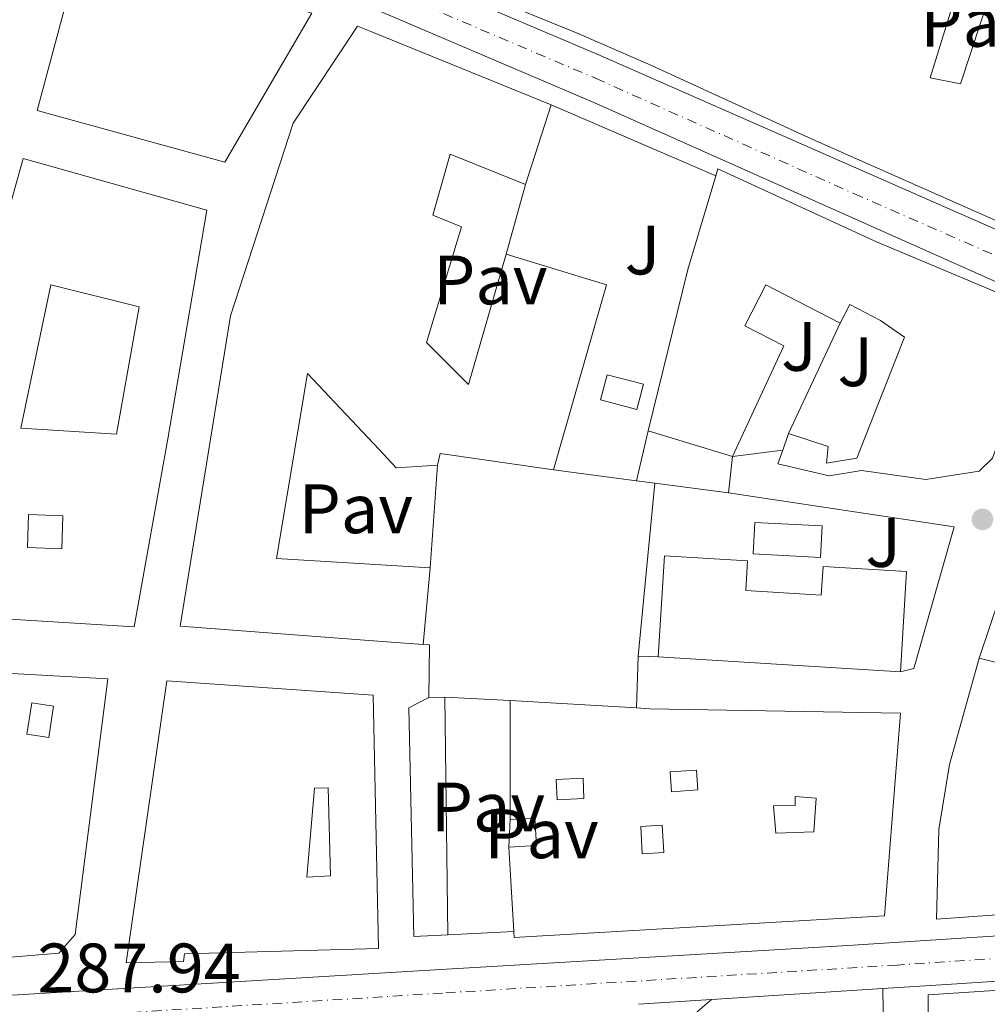
# Model space of a CAD drawing. Units: metres. Extents: x 597798 to 601280, y 4687477 to 4689838.
# Drawn here: x 598535 to 598673, y 4688108 to 4688249 of the extents above; entities that cross this region are included whole.
import ezdxf
from ezdxf.enums import TextEntityAlignment as Align

# ---------------------------------------------------------------- set-up
doc = ezdxf.new("R2010")
doc.units = ezdxf.units.M
doc.header["$MEASUREMENT"] = 0
doc.linetypes.add('DGN Style 4', pattern=[2.7856150101045474, 1.391937544087219, -0.6959687720436097, 0.001739921930109024, -0.6959687720436097])
for name, color, linetype, lineweight in [('Carretera', 9, 'Continuous', 0), ('Construcción sin especificar', 1, 'Continuous', 0), ('Cota de punto acotado terreno', 7, 'Continuous', 0), ('Edificio', 1, 'Continuous', 13), ('Eje de carretera', 7, 'DGN Style 4', 0), ('Lago-laguna', 142, 'Continuous', 13), ('Línea  de muro-pared o tapia', 1, 'Continuous', 13), ('Línea blanca (vial)', 7, 'Continuous', 13), ('Línea de bordillo', 7, 'Continuous', 13), ('Patio', 1, 'Continuous', 13), ('Pavimento', 7, 'Continuous', 0), ('Piscina', 1, 'Continuous', 0), ('Punto acotado terreno (símbolo)', 7, 'Continuous', 0), ('Zona ajardinada', 92, 'Continuous', 0)]:
    doc.layers.add(name, color=color, linetype=linetype, lineweight=lineweight)
doc.styles.add('Style-Arial', font='arial.ttf')

# ---------------------------------------------------------------- blocks, each defined once
blk = doc.blocks.new('5PATER')
at = {"layer": 'Lago-laguna', "linetype": 'Continuous', "lineweight": 0}
h = blk.add_hatch(color=51, dxfattribs=at)
edge = h.paths.add_edge_path()
edge.add_ellipse((0, 0), major_axis=(-0.1095731443231308, -0.1110710700762829), ratio=0.9994222409660317, start_angle=0, end_angle=360)

msp = doc.modelspace()

# ---------------------------------------------------------------- linework, layer by layer
at = {"layer": 'Carretera', "color": 9, "linetype": 'Continuous', "lineweight": 0}
for points in [[(598154.1399999997, 4688399.219999998, 289.4900000000052), (598187.2399999984, 4688386.929999999, 289.4499999999971), (598226.6299999988, 4688372.13, 289.7799999999988), (598290.620000002, 4688348.000000001, 290.9199999999983), (598297.3299999975, 4688345.84, 290.9700000000012), (598304.8500000011, 4688343.430000001, 291.0299999999988), (598333.9100000008, 4688334.109999999, 291.25), (598366.8599999996, 4688324.300000002, 291.0800000000018), (598416.4299999992, 4688308.850000001, 290.9199999999983), (598454.8599999987, 4688297.09, 291.0299999999988), (598462.9699999979, 4688294.62, 291.0599999999977), (598463.4999999999, 4688294.449999998, 291.0599999999977), (598472.1299999999, 4688291.819999999, 291.0800000000018), (598527.7600000014, 4688275.429999999, 291.4100000000035), (598588.5699999994, 4688256.809999998, 292.0599999999977), (598617.4300000002, 4688244.539999999, 291.8999999999942), (598778.6900000017, 4688173.63, 290.4700000000012)], [(598691.0399999992, 4688204.539999999, 290.7799999999988), (598616.9800000008, 4688237.580000003, 291.8999999999942), (598586.3900000001, 4688250.63, 291.8999999999942), (598560.3700000005, 4688259.09, 291.8999999999942), (598457.0400000003, 4688290.59, 290.9199999999983), (598397.2100000011, 4688308.260000002, 290.9199999999983), (598338.7199999987, 4688326.050000002, 291.4100000000035), (598317.86, 4688332.550000002, 291.4100000000035), (598296.2399999991, 4688339.469999999, 290.9199999999983), (598275.6299999985, 4688346.989999998, 290.7599999999948), (598175.2699999989, 4688384.84, 289.4499999999971)], [(598436.3099999989, 4688104.070000002, 287.6499999999942), (598517.550000001, 4688108.649999999, 287.8099999999977), (598595.0399999982, 4688113.289999999, 288.4600000000065), (598653.3899999997, 4688116.710000001, 288.1499999999942), (598724.5700000012, 4688121.309999999, 288.2799999999988)], [(598719.2699999994, 4688114.530000002, 288.429999999993), (598667.5300000017, 4688111.13, 287.9400000000023), (598658.4099999999, 4688110.54, 287.9900000000052), (598633.8400000008, 4688108.960000002, 288.1100000000006), (598623.3900000014, 4688108.289999999, 287.6900000000023)]]:
    msp.add_polyline3d(points, dxfattribs=at)
at = {"layer": 'Construcción sin especificar', "color": 1, "linetype": 'Continuous', "lineweight": 0, "extrusion": (-0.0293451867999481, -0.01706540031570778, 0.9994236499721932), "elevation": -97280.09641112079, "flags": 128}
msp.add_lwpolyline([(-3751788.712885388, 2872657.608223279), (-3751786.066171459, 2872654.956996134), (-3751789.888310168, 2872651.127445811), (-3751792.5350241, 2872653.778672956), (-3751788.712885388, 2872657.608223279)], close=True, dxfattribs=at)
at = {"layer": 'Construcción sin especificar', "color": 1, "linetype": 'Continuous', "lineweight": 13, "extrusion": (-0.0293451867999481, -0.01706540031570778, 0.9994236499721932), "elevation": -97280.09641112079, "flags": 128}
msp.add_lwpolyline([(-3751786.066171459, 2872654.956996134), (-3751789.888310168, 2872651.127445811), (-3751792.5350241, 2872653.778672956), (-3751788.712885388, 2872657.608223279), (-3751786.066171459, 2872654.956996134)], dxfattribs=at)
at = {"layer": 'Edificio', "color": 51, "linetype": 'Continuous', "lineweight": 13, "extrusion": (-0.01668090126367979, -0.05153449171692084, 0.9985318941809069), "elevation": -251291.542921988, "flags": 128}
msp.add_lwpolyline([(-874240.3675859047, 4637937.029787971), (-874240.3675859048, 4637925.029846305)], dxfattribs=at)
at = {"layer": 'Edificio', "color": 51, "linetype": 'Continuous', "lineweight": 13, "extrusion": (0.9510546876069098, -0.278046662412739, 0.1348518991414644), "elevation": -734171.1868149863, "flags": 128}
msp.add_lwpolyline([(4667808.027694125, 100213.8758764179), (4667831.808654801, 100221.3945537798), (4667845.824308641, 100220.7991149015)], dxfattribs=at)
at = {"layer": 'Edificio', "color": 51, "linetype": 'Continuous', "lineweight": 13, "extrusion": (0.005683621937832411, -0.020078675261489, 0.99978224791272), "elevation": -90432.42766400632, "flags": 128}
msp.add_lwpolyline([(1852883.359360831, 4346992.122306591), (1852895.978053518, 4346983.97570639), (1852881.434067416, 4346960.494329337)], dxfattribs=at)
at = {"layer": 'Edificio', "color": 51, "linetype": 'Continuous', "lineweight": 13, "extrusion": (0.081383573083397, -0.02490646983881131, 0.9963716082829478), "elevation": -67755.00162733295, "flags": 128}
msp.add_lwpolyline([(4658135.280089055, 796647.1550691366), (4658135.280089055, 796659.8446120751)], dxfattribs=at)
at = {"layer": 'Edificio', "color": 51, "linetype": 'Continuous', "lineweight": 13, "extrusion": (0.01832942648483936, 0.05175367476233532, 0.9984916570874948), "elevation": 253897.072519892, "flags": 128}
msp.add_lwpolyline([(1000839.900110823, -4612085.736551252), (1000839.900110823, -4612088.286472821)], dxfattribs=at)
at = {"layer": 'Edificio', "color": 51, "linetype": 'Continuous', "lineweight": 13, "extrusion": (-0.1047463880717426, -0.2597198092762487, 0.9599863618069963), "elevation": -1280030.868656705, "flags": 128}
msp.add_lwpolyline([(-1198368.667734469, 4388945.964969625), (-1198384.613476973, 4388941.8942208), (-1198384.31343945, 4388940.144512972)], dxfattribs=at)
at = {"layer": 'Edificio', "color": 51, "linetype": 'Continuous', "lineweight": 13, "extrusion": (-0.003980436415465896, -0.04509793420505248, 0.9989746405471859), "elevation": -213514.6564753371, "flags": 128}
msp.add_lwpolyline([(184090.2317747487, 4717815.431976665), (184090.2317747487, 4717804.387928493)], dxfattribs=at)
at = {"layer": 'Edificio', "color": 51, "linetype": 'Continuous', "lineweight": 13, "extrusion": (0.03469979300090443, -0.002118766161746765, 0.9993955349087998), "elevation": 11133.795890055, "flags": 128}
msp.add_lwpolyline([(4715927.114211655, -311623.0996673405), (4715927.114211655, -311588.2939652218)], dxfattribs=at)
at = {"layer": 'Edificio', "color": 51, "linetype": 'Continuous', "lineweight": 13, "extrusion": (0.2207290147114962, -0.05480284933711348, 0.9737943056770386), "elevation": -124492.3597656646, "flags": 128}
msp.add_lwpolyline([(4694274.663800027, 534340.8206529395), (4694274.663800026, 534326.9702702734)], dxfattribs=at)
at = {"layer": 'Edificio', "color": 51, "linetype": 'Continuous', "lineweight": 13, "extrusion": (-0.1377618097621055, -0.002395857606976136, 0.9904624897679855), "elevation": -93404.84268290977, "flags": 128}
msp.add_lwpolyline([(-4677034.712602964, 673578.2669977495), (-4677034.712602964, 673580.5894964038)], dxfattribs=at)
at = {"layer": 'Edificio', "color": 51, "linetype": 'Continuous', "lineweight": 13, "extrusion": (0.0007427431910567068, -0.06326315138875367, 0.9979966042071063), "elevation": -295849.5555701577, "flags": 128}
msp.add_lwpolyline([(653591.988487999, 4671442.981684486), (653591.9884879988, 4671408.840939036)], dxfattribs=at)
at = {"layer": 'Edificio', "color": 51, "linetype": 'Continuous', "lineweight": 13, "extrusion": (0.0001169221219489643, 0.09973456763568869, 0.9950140714320274), "elevation": 467939.3339525278, "flags": 128}
msp.add_lwpolyline([(-593108.5074180405, -4665425.069172573), (-593108.5074180404, -4665442.214670523)], dxfattribs=at)
at = {"layer": 'Edificio', "color": 51, "linetype": 'Continuous', "lineweight": 13, "extrusion": (0.5070258260016248, -0.03028694093356562, 0.8613985796228463), "elevation": 161776.8647589993, "flags": 128}
msp.add_lwpolyline([(4715503.780399713, -273766.9142284386), (4715503.780399714, -273787.9407640544)], dxfattribs=at)
at = {"layer": 'Edificio', "color": 51, "linetype": 'Continuous', "lineweight": 13, "extrusion": (0.006139232749417573, -0.106296429854261, 0.9943155328272243), "elevation": -494356.4725891105, "flags": 128}
msp.add_lwpolyline([(867925.0562832695, 4619426.754744999), (867925.0562832695, 4619438.964347777)], dxfattribs=at)
at = {"layer": 'Edificio', "color": 1, "linetype": 'Continuous', "lineweight": 13}
for points in [[(598688.4299999997, 4688214.57, 298.1100000000006), (598648.3499999996, 4688232.289999999, 301.75), (598625.2599999999, 4688242.91, 298.1600000000035), (598614.7999999998, 4688247.430000001, 302.8699999999953), (598587.8200000003, 4688258.470000001, 302.2400000000052), (598600.2599999999, 4688294.480000001, 303.7700000000041), (598602.7999999998, 4688295.210000001, 303.7200000000012), (598630.3300000001, 4688282.83, 304.2599999999948), (598669.8600000005, 4688266, 297.3500000000058), (598696.1299999999, 4688253.710000001, 297.929999999993)], [(598674.1399999997, 4688186.59, 297.3899999999995), (598672.2000000002, 4688184.730000001, 296.2299999999959), (598664.5700000003, 4688183.52, 296.320000000007), (598655.3300000001, 4688184.83, 294.429999999993), (598650.7100000001, 4688184.07, 293.8899999999995), (598643.3600000005, 4688185.77, 293.8899999999995), (598644.0499999998, 4688187.74, 293.7700000000041), (598644.9000000004, 4688190.140000001, 293.6300000000047), (598650.5599999996, 4688188.27, 293.2200000000012), (598650.3200000003, 4688185.859999999, 293.7200000000012), (598654.6799999997, 4688186.58, 293.6699999999983), (598661.4900000002, 4688203.930000001, 293.4499999999971), (598658.0800000001, 4688206.350000001, 293.0399999999936), (598653.6600000003, 4688208.640000001, 299.0099999999948), (598652.2699999996, 4688205.960000001, 298.6999999999971), (598641.6200000001, 4688211.449999999, 302.1999999999971), (598638.5999999996, 4688205.59, 293.9799999999959), (598644.2000000002, 4688202.699999999, 292.320000000007), (598636.8399999999, 4688186.810000001, 293.0399999999936), (598624.75, 4688190.51, 294.1199999999953), (598630.4500000002, 4688213.619999999, 301.570000000007), (598634.4600000001, 4688227.050000001, 300.9799999999959), (598634.7599999999, 4688228.060000001, 300.9400000000023), (598657.4900000002, 4688217.609999999, 298.8800000000047), (598681.6399999997, 4688207.470000001, 297.570000000007)], [(598710.6600000003, 4688123.689999999, 300.1300000000047), (598666.0999999996, 4688120.51, 299.2799999999988), (598666.4100000003, 4688133.33, 298.5599999999977), (598667.9699999997, 4688142.689999999, 294.0299999999988), (598672.2000000002, 4688157.91, 295.4700000000012), (598685.29, 4688154.66, 292.320000000007)]]:
    msp.add_polyline3d(points, dxfattribs=at)
at = {"layer": 'Edificio', "color": 51, "linetype": 'Continuous', "lineweight": 13}
for points in [[(598715.7100000001, 4688245.449999999, 296.8600000000006), (598727.3799999999, 4688241.119999999, 297.4799999999959), (598738.3700000001, 4688235.029999999, 302.7799999999988), (598742.75, 4688228.359999999, 302.5099999999948), (598744.3600000005, 4688222.789999999, 302.6000000000058), (598744.0599999996, 4688210.9, 302.5099999999948), (598741.6299999999, 4688193.949999999, 299.8600000000006), (598739.4900000002, 4688192.800000001, 299.820000000007), (598723.7999999998, 4688199.279999999, 297.6600000000035), (598688.4299999997, 4688214.57, 298.1100000000006), (598648.3499999996, 4688232.289999999, 301.75), (598625.2599999999, 4688242.91, 298.1600000000035), (598614.7999999998, 4688247.430000001, 302.8699999999953), (598587.8200000003, 4688258.470000001, 302.2400000000052), (598600.2599999999, 4688294.480000001, 303.7700000000041), (598602.7999999998, 4688295.210000001, 303.7200000000012), (598630.3300000001, 4688282.83, 304.2599999999948), (598669.8600000005, 4688266, 297.3500000000058), (598696.1299999999, 4688253.710000001, 297.929999999993)], [(598564.0800000001, 4688229.039999999, 296.1000000000058), (598537.1500000004, 4688236.42, 296.2700000000041), (598543.6600000003, 4688260.699999999, 298.8800000000047), (598576.5599999996, 4688250.41, 295.7799999999988), (598564.0800000001, 4688229.039999999, 296.1000000000058)], [(598592.5199999996, 4688159.859999999, 294.6300000000047), (598586.6399999997, 4688160.310000001, 294.6300000000047), (598557.6900000004, 4688162.52, 294.6300000000047), (598564.8700000001, 4688207, 302.1499999999942), (598573.8499999996, 4688234.640000001, 303.1300000000047), (598583.0700000003, 4688248.529999999, 299.3699999999953), (598585.2300000006, 4688247.65, 299.429999999993), (598610.8499999996, 4688237.25, 300.1900000000023)], [(598551.0599999996, 4688162.430000001, 299.3699999999953), (598527, 4688163.9, 299.3699999999953), (598522.7199999997, 4688167.800000001, 299.3699999999953), (598524.2100000001, 4688179.65, 299.6999999999971), (598526.2400000002, 4688191.4, 294.9600000000065), (598530.7300000006, 4688213.789999999, 296.429999999993), (598535.1600000003, 4688229.539999999, 296.7599999999948), (598561.5, 4688222.15, 296.9199999999983), (598555.9199999999, 4688189.369999999, 297.570000000007), (598551.0599999996, 4688162.430000001, 299.3699999999953)], [(598607.1600000003, 4688225.850000001, 299.5399999999936), (598596.3899999997, 4688230.199999999, 298.8800000000047), (598593.8899999997, 4688221.439999999, 296.6000000000058), (598597.9800000006, 4688219.779999999, 296.6000000000058), (598592.9800000006, 4688203.17, 296.6000000000058), (598599, 4688197.15, 298.5599999999977), (598604.4100000003, 4688215.859999999, 298.5599999999977)], [(598634.4600000001, 4688227.050000001, 300.9799999999959), (598634.7599999999, 4688228.060000001, 300.9400000000023), (598657.4900000002, 4688217.609999999, 298.8800000000047), (598681.6399999997, 4688207.470000001, 297.570000000007), (598674.1399999997, 4688186.59, 297.3899999999995), (598672.2000000002, 4688184.730000001, 296.2299999999959), (598664.5700000003, 4688183.52, 296.320000000007), (598655.3300000001, 4688184.83, 294.429999999993), (598650.7100000001, 4688184.07, 293.8899999999995), (598643.3600000005, 4688185.77, 293.8899999999995), (598644.0499999998, 4688187.74, 293.7700000000041)], [(598652.2699999996, 4688205.960000001, 298.6999999999971), (598641.6200000001, 4688211.449999999, 302.1999999999971), (598638.5999999996, 4688205.59, 293.9799999999959), (598644.2000000002, 4688202.699999999, 292.320000000007), (598636.8399999999, 4688186.810000001, 293.0399999999936)], [(598644.9000000004, 4688190.140000001, 293.6300000000047), (598650.5599999996, 4688188.27, 293.2200000000012), (598650.3200000003, 4688185.859999999, 293.7200000000012), (598654.6799999997, 4688186.58, 293.6699999999983), (598661.4900000002, 4688203.930000001, 293.4499999999971), (598658.0800000001, 4688206.350000001, 293.0399999999936), (598653.6600000003, 4688208.640000001, 299.0099999999948), (598652.2699999996, 4688205.960000001, 298.6999999999971)], [(598594.5700000003, 4688185.58, 296.2700000000041), (598588.6299999999, 4688185.230000001, 295.6199999999953), (598586.2000000002, 4688187.82, 295.5500000000029), (598575.9100000003, 4688198.75, 295.2899999999936), (598571.4699999997, 4688172.189999999, 295.1300000000047), (598586.4600000001, 4688171.279999999, 295.1300000000047), (598593.4900000002, 4688170.850000001, 295.1300000000047)], [(598626.1900000004, 4688158.100000001, 294.8800000000047), (598627.0800000001, 4688172.59, 292.820000000007), (598639.0099999999, 4688171.859999999, 292.9100000000035), (598638.75, 4688167.600000001, 292.9100000000035), (598649.5800000001, 4688166.939999999, 293.7200000000012), (598649.8600000005, 4688171.060000001, 292.820000000007), (598661.79, 4688170.33, 292.4600000000065), (598660.9100000003, 4688155.980000001, 293.6699999999983)], [(598495.8700000001, 4688113.74, 293.0299999999988), (598495.9299999997, 4688112.67, 293.0099999999948), (598484.54, 4688111.76, 292.679999999993), (598484.4699999997, 4688112.720000001, 296.6000000000058), (598472.3899999997, 4688111.689999999, 296.929999999993), (598471.5700000003, 4688123.83, 297.25), (598469.9299999997, 4688145.49, 295.6199999999953), (598469.0300000003, 4688159.439999999, 292.679999999993), (598519.7599999999, 4688156.480000001, 299.3800000000047), (598547.2999999998, 4688154.939999999, 299.6999999999971), (598542.6299999999, 4688118.32, 298.3999999999942), (598540.2599999999, 4688115.609999999, 298.5599999999977), (598519.5199999996, 4688113.92, 298.3999999999942), (598510.4699999997, 4688113.630000001, 295.2899999999936), (598510.4500000002, 4688114.539999999, 295.2100000000065)], [(598710.7199999997, 4688125.039999999, 288.1499999999942), (598710.6600000003, 4688123.689999999, 300.1300000000047), (598666.0999999996, 4688120.51, 299.2799999999988), (598666.4100000003, 4688133.33, 298.5599999999977), (598667.9699999997, 4688142.689999999, 294.0299999999988), (598672.2000000002, 4688157.91, 295.4700000000012)], [(598549.9299999997, 4688114.24, 298.8800000000047), (598555.7699999996, 4688154.680000001, 298.8800000000047), (598585.3499999996, 4688152.59, 295.7799999999988), (598586.0800000001, 4688116.310000001, 294.8000000000029), (598558.3099999996, 4688115.539999999, 298.8800000000047), (598558.1699999999, 4688114.41, 298.8800000000047), (598549.9299999997, 4688114.24, 298.8800000000047)], [(598596.0199999996, 4688118.25, 291.5599999999977), (598591.1699999999, 4688118, 291.1100000000006), (598590.4699999997, 4688150.789999999, 292.320000000007), (598593.3200000003, 4688152.279999999, 293.3999999999942)], [(598623.0700000003, 4688150.789999999, 289.3600000000006), (598625.0099999999, 4688150.67, 299.8600000000006), (598660.9500000002, 4688150.029999999, 299.5500000000029), (598658.6600000003, 4688120.960000001, 299.820000000007), (598605.5499999998, 4688117.880000001, 300.4499999999971), (598605.5, 4688118.720000001, 300.5399999999936)], [(598604.7999999998, 4688130.84, 301.8399999999965), (598608.75, 4688131.07, 302.0200000000041), (598608.5199999996, 4688135.02, 301.9700000000012), (598604.9699999997, 4688134.810000001, 301.75)], [(598694.9199999999, 4688077.77, 295.6499999999942), (598675.0199999996, 4688074.16, 295.7899999999936), (598668.4699999997, 4688085.42, 295.8300000000018), (598664.8700000001, 4688096.67, 297.0399999999936), (598664.8899999997, 4688109.66, 297.8899999999995), (598692.6500000004, 4688111.470000001, 297.8899999999995), (598715.7400000002, 4688113.09, 298.75), (598749.6299999999, 4688115.08, 297.9400000000023), (598749.6600000003, 4688113.99, 297.9499999999971)]]:
    msp.add_polyline3d(points, dxfattribs=at)
at = {"layer": 'Edificio', "color": 1, "linetype": 'Continuous', "lineweight": 13}
for points in [[(598576.5599999996, 4688250.41, 295.7799999999988), (598564.0800000001, 4688229.039999999, 296.1000000000058), (598537.1500000004, 4688236.42, 296.2700000000041), (598543.6600000003, 4688260.699999999, 298.8800000000047)], [(598610.8499999996, 4688237.25, 300.1900000000023), (598607.1600000003, 4688225.850000001, 299.5399999999936), (598596.3899999997, 4688230.199999999, 298.8800000000047), (598593.8899999997, 4688221.439999999, 296.6000000000058), (598597.9800000006, 4688219.779999999, 296.6000000000058), (598592.9800000006, 4688203.17, 296.6000000000058), (598599, 4688197.15, 298.5599999999977), (598604.4100000003, 4688215.859999999, 298.5599999999977), (598618.7699999996, 4688211.460000001, 298.3899999999995), (598611.1699999999, 4688184.91, 297.8999999999942), (598594.9199999999, 4688187.25, 296.7599999999948), (598594.5700000003, 4688185.58, 296.2700000000041), (598588.6299999999, 4688185.230000001, 295.6199999999953), (598586.2000000002, 4688187.82, 295.5500000000029), (598575.9100000003, 4688198.75, 295.2899999999936), (598571.4699999997, 4688172.189999999, 295.1300000000047), (598586.4600000001, 4688171.279999999, 295.1300000000047), (598593.4900000002, 4688170.850000001, 295.1300000000047), (598592.5199999996, 4688159.859999999, 294.6300000000047), (598586.6399999997, 4688160.310000001, 294.6300000000047), (598557.6900000004, 4688162.52, 294.6300000000047), (598564.8700000001, 4688207, 302.1499999999942), (598573.8499999996, 4688234.640000001, 303.1300000000047), (598583.0700000003, 4688248.529999999, 299.3699999999953), (598585.2300000006, 4688247.65, 299.429999999993)], [(598555.9199999999, 4688189.369999999, 297.570000000007), (598551.0599999996, 4688162.430000001, 299.3699999999953), (598527, 4688163.9, 299.3699999999953), (598522.7199999997, 4688167.800000001, 299.3699999999953), (598524.2100000001, 4688179.65, 299.6999999999971), (598526.2400000002, 4688191.4, 294.9600000000065), (598530.7300000006, 4688213.789999999, 296.429999999993), (598535.1600000003, 4688229.539999999, 296.7599999999948), (598561.5, 4688222.15, 296.9199999999983)], [(598638.75, 4688167.600000001, 292.9100000000035), (598649.5800000001, 4688166.939999999, 293.7200000000012), (598649.8600000005, 4688171.060000001, 292.820000000007), (598661.79, 4688170.33, 292.4600000000065), (598660.9100000003, 4688155.980000001, 293.6699999999983), (598626.1900000004, 4688158.100000001, 294.8800000000047), (598627.0800000001, 4688172.59, 292.820000000007), (598639.0099999999, 4688171.859999999, 292.9100000000035)], [(598547.2999999998, 4688154.939999999, 299.6999999999971), (598542.6299999999, 4688118.32, 298.3999999999942), (598540.2599999999, 4688115.609999999, 298.5599999999977), (598519.5199999996, 4688113.92, 298.3999999999942), (598510.4699999997, 4688113.630000001, 295.2899999999936), (598510.4500000002, 4688114.539999999, 295.2100000000065), (598509.75, 4688141.720000001, 292.679999999993), (598518.9000000004, 4688141.689999999, 292.679999999993), (598519.2300000006, 4688145.49, 292.679999999993), (598495.2199999997, 4688147.130000001, 292.8399999999965), (598494.4299999997, 4688134.810000001, 292.8399999999965), (598501.8700000001, 4688134.970000001, 292.679999999993), (598502.1200000001, 4688121.220000001, 292.3500000000058), (598495.4900000002, 4688121.07, 293.1699999999983), (598495.8700000001, 4688113.74, 293.0299999999988), (598495.9299999997, 4688112.67, 293.0099999999948), (598484.54, 4688111.76, 292.679999999993), (598484.4699999997, 4688112.720000001, 296.6000000000058), (598472.3899999997, 4688111.689999999, 296.929999999993), (598471.5700000003, 4688123.83, 297.25), (598469.9299999997, 4688145.49, 295.6199999999953), (598469.0300000003, 4688159.439999999, 292.679999999993), (598519.7599999999, 4688156.480000001, 299.3800000000047)], [(598558.1699999999, 4688114.41, 298.8800000000047), (598549.9299999997, 4688114.24, 298.8800000000047), (598555.7699999996, 4688154.680000001, 298.8800000000047), (598585.3499999996, 4688152.59, 295.7799999999988), (598586.0800000001, 4688116.310000001, 294.8000000000029), (598558.3099999996, 4688115.539999999, 298.8800000000047)], [(598596.0199999996, 4688118.25, 291.5599999999977), (598591.1699999999, 4688118, 291.1100000000006), (598590.4699999997, 4688150.789999999, 292.320000000007), (598593.3200000003, 4688152.279999999, 293.3999999999942), (598595.6200000001, 4688152.32, 293.7200000000012)], [(598660.9500000002, 4688150.029999999, 299.5500000000029), (598658.6600000003, 4688120.960000001, 299.820000000007), (598605.5499999998, 4688117.880000001, 300.4499999999971), (598605.5, 4688118.720000001, 300.5399999999936), (598604.7999999998, 4688130.84, 301.8399999999965), (598608.75, 4688131.07, 302.0200000000041), (598608.5199999996, 4688135.02, 301.9700000000012), (598604.9699999997, 4688134.810000001, 301.75), (598604.9900000002, 4688151.869999999, 300.0399999999936), (598623.0700000003, 4688150.789999999, 289.3600000000006), (598625.0099999999, 4688150.67, 299.8600000000006)], [(598749.1799999997, 4688094.02, 298.429999999993), (598749.2800000003, 4688091.24, 298.6999999999971), (598748.54, 4688091.210000001, 298.75), (598748.6799999997, 4688086.99, 298.6600000000035), (598747.6900000004, 4688086.850000001, 298.6199999999953), (598729.0599999996, 4688084.100000001, 297.9400000000023), (598699.1200000001, 4688078.430000001, 292.0599999999977), (598698.3300000001, 4688091.930000001, 293.7200000000012), (598694.5300000003, 4688091.65, 293.8099999999977), (598694.9199999999, 4688077.77, 295.6499999999942), (598675.0199999996, 4688074.16, 295.7899999999936), (598668.4699999997, 4688085.42, 295.8300000000018), (598664.8700000001, 4688096.67, 297.0399999999936), (598664.8899999997, 4688109.66, 297.8899999999995), (598692.6500000004, 4688111.470000001, 297.8899999999995), (598715.7400000002, 4688113.09, 298.75), (598749.6299999999, 4688115.08, 297.9400000000023), (598749.6600000003, 4688113.99, 297.9499999999971), (598750.3099999996, 4688094.050000001, 298.1199999999953)]]:
    msp.add_polyline3d(points, close=True, dxfattribs=at)
at = {"layer": 'Eje de carretera', "color": 7, "linetype": 'DGN Style 4', "lineweight": 0}
for points in [[(598181.2499999997, 4688385.890000002, 289.4499999999971), (598200.9499999983, 4688378.489999999, 289.6399999999995), (598283.1299999993, 4688347.489999999, 290.8000000000029), (598293.4299999989, 4688343.730000001, 290.9199999999983), (598325.8799999993, 4688333.330000003, 291.3300000000017), (598336.3099999987, 4688330.080000003, 291.3300000000017), (598382.0300000014, 4688316.280000002, 291.0000000000001), (598464.5799999969, 4688291.199999999, 291.0299999999988), (598544.0599999975, 4688267.260000003, 291.6600000000034), (598587.4800000006, 4688253.720000001, 291.9799999999961), (598617.2100000005, 4688241.06, 291.8999999999942), (598654.2399999986, 4688224.539999999, 291.550000000003), (598778.87, 4688169.910000001, 290.5099999999949)], [(598869.9022973587, 4688125.161346234, 289.2431999999971), (598864.8799999976, 4688125.720000001, 289.0700000000069), (598853.8999999983, 4688125.99, 288.9100000000035), (598851.3099999977, 4688125.930000001, 288.9799999999959), (598846.1600000003, 4688125.489999999, 289.1000000000058), (598841.3199999988, 4688125.200000001, 289.0399999999937), (598740.55, 4688119.11, 288.4100000000036), (598721.920000002, 4688117.920000004, 288.3600000000007), (598660.4600000012, 4688113.920000002, 288.0800000000019), (598595.3000000013, 4688109.899999999, 288.3800000000047), (598529.1800000002, 4688105.770000001, 287.8999999999941), (598419.7500000002, 4688099.470000001, 287.4799999999959), (598390.9799999989, 4688097.430000001, 287.2400000000054), (598389.1700000007, 4688096.969999999, 287.2400000000054), (598387.8899999999, 4688096.850000002, 287.2299999999959)]]:
    msp.add_polyline3d(points, dxfattribs=at)
at = {"layer": 'Línea  de muro-pared o tapia', "color": 1, "linetype": 'Continuous', "lineweight": 13, "extrusion": (0.04349669162366152, -0.01879145508348131, 0.9988768287600037), "elevation": -61766.33971920112, "flags": 128}
msp.add_lwpolyline([(4541181.94525713, 1308340.555251837), (4541181.94525713, 1308314.807232496)], dxfattribs=at)
at = {"layer": 'Línea  de muro-pared o tapia', "color": 1, "linetype": 'Continuous', "lineweight": 13, "flags": 128}
for points, elevation in [([(598607.1600000003, 4688225.850000001), (598604.4100000003, 4688215.859999999)], 294.1399999999995), ([(598623.1100000005, 4688183.34), (598624.75, 4688190.51)], 292.7700000000041), ([(598594.5700000003, 4688185.58), (598593.4900000002, 4688170.850000001)], 293.4900000000052), ([(598625.7300000006, 4688183), (598636.2800000003, 4688181.630000001)], 293)]:
    msp.add_lwpolyline(points, dxfattribs=dict(at, elevation=elevation))
at = {"layer": 'Línea  de muro-pared o tapia', "color": 1, "linetype": 'Continuous', "lineweight": 13, "extrusion": (-0.005564715568188315, -0.01194488470813996, 0.999913173065519), "elevation": -59037.80478200768, "flags": 128}
msp.add_lwpolyline([(598644.6337386864, 4687835.202956335), (598637.2625728386, 4687819.381827613)], dxfattribs=at)
at = {"layer": 'Línea  de muro-pared o tapia', "color": 1, "linetype": 'Continuous', "lineweight": 13, "extrusion": (0.9473065193641282, -0.3199338582637748, 0.01589605947004987), "elevation": -932769.7333935216, "flags": 128}
msp.add_lwpolyline([(4633243.470599924, 15120.97369398593), (4633262.036474521, 15121.01369904058), (4633281.003842778, 15122.94394292754)], dxfattribs=at)
at = {"layer": 'Línea  de muro-pared o tapia', "color": 1, "linetype": 'Continuous', "lineweight": 13, "extrusion": (-0.003711040263613677, -0.03432712246765588, 0.9994037606709575), "elevation": -162860.343107411, "flags": 128}
msp.add_lwpolyline([(91274.00711675372, 4722563.634509443), (91274.00711675378, 4722558.421218736)], dxfattribs=at)
at = {"layer": 'Línea  de muro-pared o tapia', "color": 1, "linetype": 'Continuous', "lineweight": 13, "extrusion": (-0.03680975509245132, -0.00474799891926437, 0.9993110118658238), "elevation": -44002.02349846748, "flags": 128}
msp.add_lwpolyline([(-4573084.082611185, 1192662.93042148), (-4573084.082611185, 1192655.655677499)], dxfattribs=at)
at = {"layer": 'Línea  de muro-pared o tapia', "color": 1, "linetype": 'Continuous', "lineweight": 13, "extrusion": (0.04441284202043089, -0.005839879561917239, 0.9989961938217636), "elevation": -499.3963399126515, "flags": 128}
msp.add_lwpolyline([(4726214.146467804, 17673.01119769749), (4726214.146467804, 17685.06607637845)], dxfattribs=at)
at = {"layer": 'Línea  de muro-pared o tapia', "color": 1, "linetype": 'Continuous', "lineweight": 13, "extrusion": (-0.1985877015509203, 0.02577092310108977, 0.9797442443389196), "elevation": 2226.464551201483, "flags": 128}
msp.add_lwpolyline([(-4726237.281502014, -9428.357961534406), (-4726237.281502013, -9431.054551974288)], dxfattribs=at)
at = {"layer": 'Línea  de muro-pared o tapia', "color": 1, "linetype": 'Continuous', "lineweight": 13, "extrusion": (-0.005884674439414867, -0.06058040366589946, 0.9981459739428992), "elevation": -287241.9699360975, "flags": 128}
msp.add_lwpolyline([(142552.8604818489, 4715331.156083204), (142552.8604818489, 4715356.129160708)], dxfattribs=at)
at = {"layer": 'Línea  de muro-pared o tapia', "color": 1, "linetype": 'Continuous', "lineweight": 13, "extrusion": (0.06253340837243367, -0.001960977946210039, 0.9980409447526795), "elevation": 28531.80007915746, "flags": 128}
msp.add_lwpolyline([(4704617.705450121, -450486.3515528563), (4704617.705450121, -450483.4745057589)], dxfattribs=at)
at = {"layer": 'Línea  de muro-pared o tapia', "color": 1, "linetype": 'Continuous', "lineweight": 13, "extrusion": (-0.01916251242517548, 0.0009202914200492035, 0.9998159586550204), "elevation": -6862.733656858542, "flags": 128}
msp.add_lwpolyline([(-4711469.963903468, 372951.283735139), (-4711469.963903467, 372960.6662614513)], dxfattribs=at)
at = {"layer": 'Línea  de muro-pared o tapia', "color": 1, "linetype": 'Continuous', "lineweight": 13, "extrusion": (0.0009687315308185437, 0.02262273047203631, 0.9997436039431364), "elevation": 106934.6317337897, "flags": 128}
msp.add_lwpolyline([(-397489.3439055409, -4708233.827399814), (-397489.343905541, -4708237.802057032)], dxfattribs=at)
at = {"layer": 'Línea  de muro-pared o tapia', "color": 1, "linetype": 'Continuous', "lineweight": 13, "extrusion": (-0.02839969054011586, -0.001408001537431467, 0.9995956558073351), "elevation": -23308.83753914418, "flags": 128}
msp.add_lwpolyline([(-4652726.367225317, 829686.5750051625), (-4652726.367225317, 829677.0795220252)], dxfattribs=at)
at = {"layer": 'Línea  de muro-pared o tapia', "color": 1, "linetype": 'Continuous', "lineweight": 13}
msp.add_polyline3d([(598636.2800000003, 4688181.630000001, 293.179999999993), (598668.6399999997, 4688176.730000001, 291.6100000000006), (598662.8499999996, 4688156.42, 291.3399999999965), (598660.9100000003, 4688155.980000001, 291.3399999999965)], dxfattribs=at)
at = {"layer": 'Línea blanca (vial)', "color": 7, "linetype": 'Continuous', "lineweight": 13, "extrusion": (0.004863833609905231, 0.0003127739962993682, 0.9999881225769847), "elevation": 4666.080543520364, "flags": 128}
msp.add_lwpolyline([(598625.3577345837, 4688107.729884451), (598649.9280276165, 4688109.309884525)], dxfattribs=at)
at = {"layer": 'Línea blanca (vial)', "color": 7, "linetype": 'Continuous', "lineweight": 13, "extrusion": (0.004765046718647433, 0.0003055101738000347, 0.9999886004316765), "elevation": 4572.889913796786, "flags": 128}
msp.add_lwpolyline([(598615.2207922195, 4688107.111721289), (598625.6709118334, 4688107.781721324)], dxfattribs=at)
at = {"layer": 'Línea blanca (vial)', "color": 7, "linetype": 'Continuous', "lineweight": 13}
for points in [[(598175.2699999983, 4688384.84, 289.4499999999971), (598275.6299999979, 4688346.989999999, 290.7599999999948), (598296.2399999986, 4688339.470000001, 290.9199999999983), (598317.8599999994, 4688332.550000002, 291.4100000000035), (598338.7199999981, 4688326.050000002, 291.4100000000035), (598397.2100000007, 4688308.260000003, 290.9199999999983), (598457.0399999997, 4688290.590000001, 290.9199999999983), (598560.3699999999, 4688259.090000001, 291.8999999999942), (598586.3899999997, 4688250.630000001, 291.8999999999942), (598616.9800000003, 4688237.580000004, 291.8999999999942), (598691.0399999986, 4688204.539999999, 290.7799999999989)], [(598463.4999999994, 4688294.449999999, 291.0599999999977), (598472.1299999994, 4688291.82, 291.0800000000018), (598527.7600000009, 4688275.430000001, 291.4100000000035), (598588.5699999989, 4688256.809999999, 292.0599999999977), (598617.4299999997, 4688244.539999999, 291.8999999999942), (598778.6900000012, 4688173.630000001, 290.4700000000011)], [(598284.9899999988, 4688094.260000002, 286.8300000000017), (598297.9599999996, 4688095.080000003, 286.8300000000017), (598359.8999999987, 4688098.690000001, 287.1600000000035), (598372.5799999967, 4688098.820000002, 287.1600000000035), (598375.1499999971, 4688099.070000002, 287.1600000000035), (598378.7699999983, 4688099.980000001, 287.1600000000035), (598436.3099999984, 4688104.070000002, 287.6499999999942), (598517.5500000005, 4688108.649999999, 287.8099999999976), (598595.0399999976, 4688113.29, 288.4600000000063), (598653.3899999993, 4688116.710000002, 288.1499999999943), (598724.5700000008, 4688121.31, 288.2799999999988), (598840.36, 4688128.699999999, 289.1399999999994), (598843.449999999, 4688130.899999999, 289.3000000000029), (598844.7499999999, 4688133.050000001, 289.6199999999955), (598845.1700000021, 4688134.680000001, 289.7400000000054), (598845.2100000002, 4688136.359999999, 289.7899999999935), (598844.8700000005, 4688138, 289.7599999999949), (598844.1599999998, 4688139.530000003, 289.6600000000035)], [(598658.4099999995, 4688110.54, 287.9900000000054), (598667.5300000012, 4688111.130000001, 287.9400000000024), (598719.2699999989, 4688114.530000002, 288.4299999999931), (598756.5300000017, 4688116.899999999, 288.4299999999931), (598842.6199999996, 4688121.760000004, 288.9400000000024), (598851.9600000004, 4688122.280000002, 288.9900000000054), (598863.5900000001, 4688122.120000001, 289.0899999999965), (598871.3099999982, 4688121.370000003, 289.1799999999931), (598878.9699999981, 4688120.100000002, 289.3000000000029)]]:
    msp.add_polyline3d(points, dxfattribs=at)
at = {"layer": 'Línea de bordillo', "color": 7, "linetype": 'Continuous', "lineweight": 13, "extrusion": (0.05540247177851084, -0.006007673500853364, 0.9984460295779329), "elevation": 5287.082402148033, "flags": 128}
msp.add_lwpolyline([(4725361.352039084, -89543.20788744395), (4725368.888702098, -89542.49010570504), (4725368.801619352, -89541.59287853155)], dxfattribs=at)
at = {"layer": 'Línea de bordillo', "color": 7, "linetype": 'Continuous', "lineweight": 13, "extrusion": (-0.000820588416450612, -0.02428941709989235, 0.9997046318046137), "elevation": -114074.3985903029, "flags": 128}
msp.add_lwpolyline([(439988.5796188821, 4704314.430279563), (439988.579618882, 4704307.023870174)], dxfattribs=at)
at = {"layer": 'Línea de bordillo', "color": 7, "linetype": 'Continuous', "lineweight": 13}
msp.add_polyline3d([(598658.4099999995, 4688110.54, 287.9900000000054), (598658.6399999997, 4688095.140000002, 287.6300000000047), (598662.9200000024, 4688080.280000003, 287.4900000000052), (598691.7399999984, 4688032.460000001, 285.8300000000018), (598691.879999999, 4688031.030000003, 285.8800000000047), (598691.7399999984, 4688030.180000002, 285.8600000000006), (598691.4400000009, 4688029.370000003, 285.7899999999937), (598687.7899999986, 4688024.81, 285.6100000000007), (598686.5700000004, 4688024.020000001, 285.5899999999965), (598685.4299999983, 4688023.770000001, 285.6399999999994), (598631.3000000011, 4688026.140000002, 285.9499999999971), (598629.9499999988, 4688026.859999999, 286.179999999993), (598628.9200000007, 4688028, 286.3300000000018), (598628.4800000003, 4688028.920000004, 286.3699999999953), (598628.239999999, 4688030.430000001, 286.3500000000059), (598631.2099999995, 4688105.790000001, 288.0599999999978), (598631.4100000006, 4688106.580000003, 288.0599999999978), (598631.8199999997, 4688107.280000002, 288.0599999999978), (598633.8400000003, 4688108.960000004, 288.1100000000005)], dxfattribs=at)
at = {"layer": 'Patio', "color": 1, "linetype": 'Continuous', "lineweight": 13, "extrusion": (-0.00842791656192848, -0.008170444567561807, 0.9999311046557126), "elevation": -43046.69435850518, "flags": 128}
msp.add_lwpolyline([(598522.15876655, 4687983.077866185), (598521.9884354601, 4687978.357708631), (598517.0582734349, 4687978.547714973), (598517.2386041702, 4687983.267871837), (598522.15876655, 4687983.077866185)], close=True, dxfattribs=at)
at = {"layer": 'Patio', "color": 1, "linetype": 'Continuous', "lineweight": 13, "extrusion": (-0.00842791656192848, -0.008170444567561807, 0.9999311046557126), "elevation": -43046.69435850519, "flags": 128}
msp.add_lwpolyline([(598521.9884354601, 4687978.357708631), (598517.0582734349, 4687978.547714973), (598517.2386041702, 4687983.267871837), (598522.15876655, 4687983.077866185), (598521.9884354601, 4687978.357708631)], dxfattribs=at)
at = {"layer": 'Patio', "color": 1, "linetype": 'Continuous', "lineweight": 13, "extrusion": (0.004140779814044758, 0.02600409723693982, 0.999653260320509), "elevation": 124690.281167026, "flags": 128}
msp.add_lwpolyline([(146140.1775698543, -4722298.710357086), (146140.1596428433, -4722294.144814558), (146143.3392025619, -4722294.144814557), (146143.3456814464, -4722298.702056928), (146140.1775698543, -4722298.710357086)], close=True, dxfattribs=at)
at = {"layer": 'Patio', "color": 1, "linetype": 'Continuous', "lineweight": 13, "extrusion": (0.004140779814044758, 0.02600409723693982, 0.999653260320509), "elevation": 124690.2811232993, "flags": 128}
msp.add_lwpolyline([(146140.1596428433, -4722294.144814558), (146143.3392025619, -4722294.144814557), (146143.3456814464, -4722298.702056928), (146140.1775698543, -4722298.710357086), (146140.1596428433, -4722294.144814558)], dxfattribs=at)
at = {"layer": 'Patio', "color": 1, "linetype": 'Continuous', "lineweight": 13, "elevation": 302.5, "flags": 128}
msp.add_lwpolyline([(598631.8799999999, 4688139.02), (598628.1100000005, 4688138.75), (598627.9100000003, 4688141.609999999), (598631.6699999999, 4688141.880000001), (598631.8799999999, 4688139.02)], close=True, dxfattribs=at)
msp.add_lwpolyline([(598628.1100000005, 4688138.75), (598627.9100000003, 4688141.609999999), (598631.6699999999, 4688141.880000001), (598631.8799999999, 4688139.02), (598628.1100000005, 4688138.75)], dxfattribs=at)
at = {"layer": 'Patio', "color": 1, "linetype": 'Continuous', "lineweight": 13, "extrusion": (-0.0005912676967671402, 0.01011724725610656, 0.999948644536543), "elevation": 47379.54643886617, "flags": 128}
msp.add_lwpolyline([(598627.0742413157, 4687890.618729747), (598623.9942418541, 4687890.438720534), (598623.764218243, 4687894.378922198), (598626.8442177036, 4687894.55893141), (598627.0742413157, 4687890.618729747)], close=True, dxfattribs=at)
at = {"layer": 'Patio', "color": 1, "linetype": 'Continuous', "lineweight": 13, "extrusion": (-0.0005912676967671402, 0.01011724725610656, 0.999948644536543), "elevation": 47379.54643886619, "flags": 128}
msp.add_lwpolyline([(598623.9942418541, 4687890.438720534), (598623.764218243, 4687894.378922198), (598626.8442177036, 4687894.55893141), (598627.0742413157, 4687890.618729747), (598623.9942418541, 4687890.438720534)], dxfattribs=at)
at = {"layer": 'Patio', "color": 1, "linetype": 'Continuous', "lineweight": 13}
for points in [[(598673.9000000004, 4688253.480000001, 296.5), (598669.5300000003, 4688240.27, 297.2599999999948), (598665.1699999999, 4688241.119999999, 297.2599999999948), (598669.4900000002, 4688255.09, 296.8099999999977)], [(598551.8099999996, 4688208.27, 296.6300000000047), (598548.5499999998, 4688190.02, 298.429999999993), (598534.8399999999, 4688190.9, 295.4700000000012), (598539.1299999999, 4688211.430000001, 296.8399999999965)], [(598615.5499999998, 4688137.800000001, 302.4499999999971), (598611.7000000002, 4688137.619999999, 302.5), (598611.5700000003, 4688140.52, 302.5800000000018), (598615.4199999999, 4688140.699999999, 302.5399999999936)], [(598579.2199999997, 4688126.699999999, 295), (598575.8399999999, 4688126.52, 295), (598576.9400000004, 4688139.300000001, 293.7200000000012), (598578.8700000001, 4688139.33, 293.5)], [(598648.5, 4688133.039999999, 302.4499999999971), (598643.0599999996, 4688132.83, 302.3699999999953), (598642.75, 4688136.77, 302.4100000000035), (598645.8300000001, 4688136.810000001, 302.5), (598645.8200000003, 4688138.100000001, 302.5399999999936), (598648.8200000003, 4688137.84, 302.5)]]:
    msp.add_polyline3d(points, close=True, dxfattribs=at)
for points in [[(598669.5300000003, 4688240.27, 297.2599999999948), (598665.1699999999, 4688241.119999999, 297.2599999999948), (598669.4900000002, 4688255.09, 296.8099999999977), (598673.9000000004, 4688253.480000001, 296.5), (598669.5300000003, 4688240.27, 297.2599999999948)], [(598548.5499999998, 4688190.02, 298.429999999993), (598534.8399999999, 4688190.9, 295.4700000000012), (598539.1299999999, 4688211.430000001, 296.8399999999965), (598551.8099999996, 4688208.27, 296.6300000000047), (598548.5499999998, 4688190.02, 298.429999999993)], [(598611.7000000002, 4688137.619999999, 302.5), (598611.5700000003, 4688140.52, 302.5800000000018), (598615.4199999999, 4688140.699999999, 302.5399999999936), (598615.5499999998, 4688137.800000001, 302.4499999999971), (598611.7000000002, 4688137.619999999, 302.5)], [(598575.8399999999, 4688126.52, 295), (598576.9400000004, 4688139.300000001, 293.7200000000012), (598578.8700000001, 4688139.33, 293.5), (598579.2199999997, 4688126.699999999, 295), (598575.8399999999, 4688126.52, 295)], [(598643.0599999996, 4688132.83, 302.3699999999953), (598642.75, 4688136.77, 302.4100000000035), (598645.8300000001, 4688136.810000001, 302.5), (598645.8200000003, 4688138.100000001, 302.5399999999936), (598648.8200000003, 4688137.84, 302.5), (598648.5, 4688133.039999999, 302.4499999999971), (598643.0599999996, 4688132.83, 302.3699999999953)]]:
    msp.add_polyline3d(points, dxfattribs=at)
at = {"layer": 'Piscina', "color": 1, "linetype": 'Continuous', "lineweight": 0, "extrusion": (0.000476610358298185, 0.008863119522362461, 0.9999606082015925), "elevation": 42126.41320503958, "flags": 128}
msp.add_lwpolyline([(598649.5141453586, 4687987.63435198), (598649.2741263214, 4687983.134175221), (598639.604127419, 4687983.654195648), (598639.844146457, 4687988.154372406), (598649.5141453586, 4687987.63435198)], close=True, dxfattribs=at)
at = {"layer": 'Piscina', "color": 4, "linetype": 'Continuous', "lineweight": 0, "extrusion": (0.000476610358298185, 0.008863119522362461, 0.9999606082015925), "elevation": 42126.41320503958, "flags": 128}
msp.add_lwpolyline([(598639.844146457, 4687988.154372406), (598649.5141453586, 4687987.63435198), (598649.2741263214, 4687983.134175221), (598639.604127419, 4687983.654195648), (598639.844146457, 4687988.154372406)], dxfattribs=at)

# ---------------------------------------------------------------- block references
at = {"layer": 'Punto acotado terreno (símbolo)', "color": 7, "linetype": 'Continuous', "lineweight": 0, "xscale": 10, "yscale": 10, "zscale": 10}
msp.add_blockref('5PATER', (598672.6799999988, 4688177.820000002, 288.9700000000007), dxfattribs=at)

# ---------------------------------------------------------------- texts
at = {"layer": 'Cota de punto acotado terreno', "color": 7, "linetype": 'Continuous', "lineweight": 0, "style": 'Style-Arial'}
msp.add_text('287.94', height=7.000000000000002, dxfattribs=at).set_placement((598537.199999998, 4688110.000000001, 287.9400000000023))
at = {"layer": 'Pavimento', "color": 7, "linetype": 'Continuous', "lineweight": 0, "style": 'Style-Arial'}
for p in [(598671.9857062575, 4688249.08001, 292.3600000000006), (598602.135706256, 4688212.150009998, 290.8099999999977), (598582.8557062554, 4688179.340009998, 289.429999999993), (598601.7957062562, 4688136.590009998, 288.8000000000029), (598609.4757062563, 4688132.740009996, 288.8899999999995)]:
    msp.add_text('Pav', height=7.000000000000002, dxfattribs=at).set_placement(p, align=Align.MIDDLE_CENTER)
at = {"layer": 'Zona ajardinada', "color": 92, "linetype": 'Continuous', "lineweight": 0, "style": 'Style-Arial'}
for p in [(598623.9569051352, 4688216.440009999, 291.179999999993), (598646.3769051363, 4688202.62001, 290.2799999999988), (598654.4569051343, 4688200.42001, 290.1000000000058), (598658.4569051352, 4688174.500009999, 289.2200000000012)]:
    msp.add_text('J', height=7.000000000000002, dxfattribs=at).set_placement(p, align=Align.MIDDLE_CENTER)

doc.saveas('drawing.dxf')
